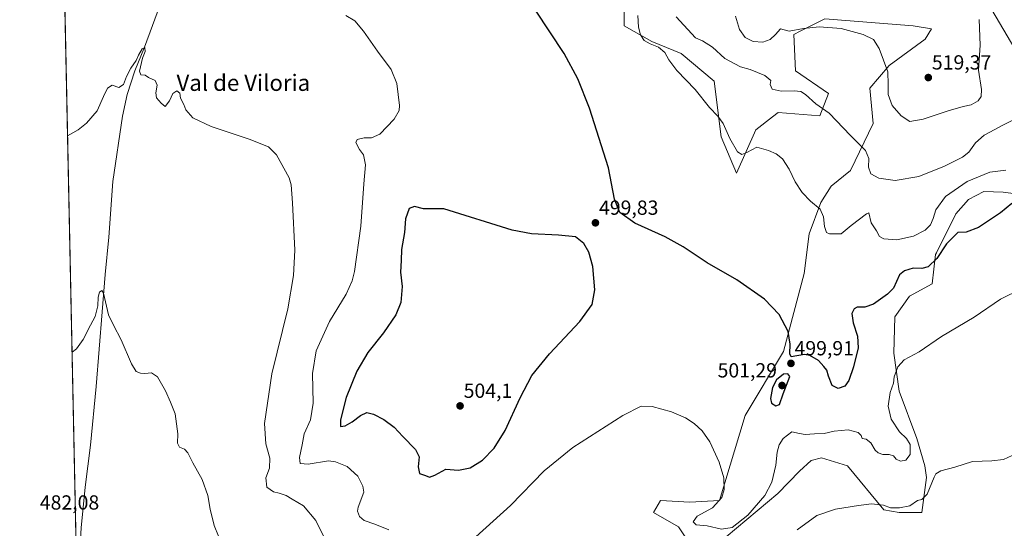
# Model space of a CAD drawing. Units: metres. Extents: x 645311 to 648680, y 4713760 to 4716144.
# Drawn here: x 645311 to 645794, y 4714757 to 4715006 of the extents above; entities that cross this region are included whole.
import ezdxf
from ezdxf.enums import TextEntityAlignment as Align

# ---------------------------------------------------------------- set-up
doc = ezdxf.new("R2010")
doc.units = ezdxf.units.M
doc.header["$MEASUREMENT"] = 0
for name, color, linetype, lineweight in [('Carátula', 7, 'Continuous', 5), ('Comarca CxS', 133, 'Continuous', 0), ('Comunidad Autónoma CxS', 142, 'Continuous', 0), ('Corriente natural lineal', 142, 'Continuous', 13), ('Cultivos herbáceos CxS', 92, 'Continuous', 0), ('Curva de nivel maestra', 36, 'Continuous', 30), ('Curva de nivel normal', 36, 'Continuous', 0), ('Matorral', 135, 'Continuous', 0), ('Matorral CxS', 135, 'Continuous', 0), ('Municipio CxS', 142, 'Continuous', 0), ('Provincia CxS', 1, 'Continuous', 0), ('Punto de cota en terreno', 7, 'Continuous', 0), ('Rótulo de punto de cota en terreno', 19, 'Continuous', 0), ('Texto cartográfico', 19, 'Continuous', 0)]:
    doc.layers.add(name, color=color, linetype=linetype, lineweight=lineweight)
doc.styles.add('Arial', font='txt', dxfattribs={"height": 0.2})

# ---------------------------------------------------------------- blocks, each defined once
blk = doc.blocks.new('*U152')
at = {"layer": 'Matorral CxS', "color": 135, "linetype": 'Continuous', "lineweight": 0}
for points in [[(645794.31, 4715195.29, 518.29), (645785.82, 4715213.13, 520.18), (645767.99, 4715231.81, 522.07), (645759.51, 4715234.36, 523.08), (645752.72, 4715238.6, 524.31), (645728.94, 4715214.82, 525.34), (645701.95, 4715211.61, 526.81), (645672.12, 4715209.16, 526.7), (645650.94, 4715207.36, 526.49), (645623.68, 4715196.99, 522.96), (645613.25, 4715192.13, 522.14), (645607.55, 4715185.1, 521.98), (645622.26, 4715181.43, 524.78), (645645.75, 4715172.36, 529.34), (645654.17, 4715169.09, 530.37), (645666.13, 4715156.23, 531.57), (645671.22, 4715148.58, 531.54), (645691.04, 4715115.87, 529.25), (645742.53, 4715067.05, 520.35), (645763.75, 4715039.88, 517.55), (645784.12, 4715017.79, 514.59), (645812.13, 4714970.23, 506.73)], [(645812.13, 4714919.28, 499.88), (645793.46, 4714921.83, 501.41), (645784.08, 4714922.13, 502.51), (645776.5, 4714918.23, 502.59), (645770.23, 4714911.16, 501.82), (645760.76, 4714892.07, 500.63), (645760.35, 4714891.25, 500.52), (645758.65, 4714876.82, 497.25), (645747.62, 4714870.87, 497.49), (645740.33, 4714860.6, 497.28), (645739.9, 4714842.8, 495.87), (645742.52, 4714824.16, 494.07), (645751.19, 4714800.99, 493.17), (645755.15, 4714787.69, 492.07), (645755.85, 4714781.98, 491.07), (645753.56, 4714764.71, 489), (645742.52, 4714764.71, 489.25), (645735, 4714766.12, 489.5), (645717.05, 4714787.64, 492.27), (645704.29, 4714791.54, 492.88), (645699.22, 4714790.21, 493.09), (645693.57, 4714785.06, 492.57), (645682.9, 4714774.13, 493.17), (645657.63, 4714752.82, 493.66)], [(645639.8, 4714749.43, 491.54), (645634.18, 4714757.66, 492.74), (645621.98, 4714764.71, 491.56), (645625.37, 4714770.66, 492.05), (645639.8, 4714769.81, 493.63), (645654.24, 4714770.66, 495.15), (645666.97, 4714812.27, 496.67), (645685.65, 4714843.7, 499.37), (645695.83, 4714881.91, 501.85), (645698.38, 4714901.45, 503.5), (645704.1, 4714916.66, 505.3), (645709.06, 4714924.77, 506.45), (645718.52, 4714932.43, 507.94), (645729.78, 4714955.42, 511.91), (645728.09, 4714972.78, 513.72), (645737.63, 4714983.87, 515.08), (645755.26, 4714996.79, 517.56), (645758.38, 4715001.91, 518.12), (645749.32, 4715003.36, 518.53), (645706.02, 4715006.75, 516.28), (645693.96, 4715000.72, 514.56), (645690.74, 4714999.11, 514.38), (645691.59, 4714981.28, 511.86), (645707.72, 4714970.24, 512.13), (645703.47, 4714959.2, 508.73), (645683.1, 4714960.89, 506.66), (645680.39, 4714958.81, 506.14), (645672.06, 4714952.4, 505.76), (645662.73, 4714931.17, 503.5), (645655.09, 4714949.01, 504.38), (645651.69, 4714976.18, 506.15), (645635.56, 4714989.77, 506.18), (645621.13, 4714995.71, 505.45), (645607.55, 4715003.36, 503.44), (645607.55, 4715020.34, 504.21)]]:
    blk.add_polyline3d(points, dxfattribs=at)
blk = doc.blocks.new('*U163')
at = {"layer": 'Curva de nivel normal', "color": 36, "linetype": 'Continuous', "lineweight": 0}
for points in [[(645797.9, 4714792.66, 490), (645793.74, 4714790.77, 490), (645787.91, 4714789.99, 490), (645778.38, 4714789.79, 490), (645769.78, 4714786.96, 490), (645762.88, 4714785.18, 490), (645760.51, 4714783.71, 490), (645759.58, 4714782.03, 490), (645756.15, 4714773.78, 490), (645753.66, 4714771.1, 490), (645751.49, 4714770.66, 490), (645747.71, 4714767.95, 490), (645742.56, 4714767.1, 490), (645738.2, 4714767.05, 490), (645734.84, 4714768.26, 490), (645728.97, 4714768.98, 490), (645722.44, 4714768.12, 490), (645711.25, 4714766.42, 490), (645702.1, 4714763.31, 490), (645692.43, 4714756.16, 490)], [(645461.29, 4714750.45, 490), (645456.25, 4714760.84, 490), (645450.22, 4714768.05, 490), (645444.66, 4714771.26, 490), (645441.62, 4714773.12, 490), (645438.25, 4714774.27, 490), (645435.41, 4714774.84, 490), (645432.15, 4714777.17, 490), (645431.66, 4714781.78, 490), (645433.41, 4714786.4, 490), (645433.68, 4714791.3, 490), (645431.69, 4714798.41, 490), (645431.09, 4714808.33, 490), (645434.64, 4714832.74, 490), (645442.4, 4714864.53, 490), (645445.24, 4714880.94, 490), (645445.98, 4714893.3, 490), (645444.71, 4714916.56, 490), (645444.11, 4714925.42, 490), (645443.14, 4714928.79, 490), (645436.89, 4714940.08, 490), (645432.96, 4714943.98, 490), (645423.53, 4714947.72, 490), (645404.9, 4714953.92, 490), (645395.82, 4714958.17, 490), (645392.5, 4714962.19, 490), (645391.5, 4714964.86, 490), (645389.84, 4714967.86, 490), (645389.5, 4714970.4, 490), (645387.95, 4714971.44, 490), (645386.06, 4714970.17, 490), (645384.41, 4714966.64, 490), (645382.2, 4714963.77, 490), (645380.39, 4714965.41, 490), (645377.98, 4714967.99, 490), (645377.64, 4714970.51, 490), (645378.42, 4714974.21, 490), (645377.34, 4714976.55, 490), (645374.07, 4714978.09, 490), (645372.4, 4714979.16, 490), (645370.29, 4714979.28, 490), (645369.66, 4714981.18, 490), (645371.22, 4714987.5, 490), (645372.39, 4714990.75, 490), (645372.38, 4714992.76, 490), (645371.04, 4714992.09, 490), (645369.25, 4714988.97, 490), (645368.05, 4714986.31, 490), (645365.37, 4714982.64, 490), (645363.3, 4714978.56, 490), (645361.79, 4714974.61, 490), (645359.47, 4714973.13, 490), (645356.26, 4714974.22, 490), (645353.96, 4714972.76, 490), (645351.96, 4714968.76, 490), (645348.9, 4714961.69, 490), (645343.73, 4714955.67, 490), (645339.57, 4714952.35, 490), (645334.39, 4714949.4, 490)]]:
    blk.add_polyline3d(points, dxfattribs=at)
blk = doc.blocks.new('*U165')
at = {"layer": 'Curva de nivel normal', "color": 36, "linetype": 'Continuous', "lineweight": 0}
for points in [[(645802.49, 4714874.47, 495), (645792.2, 4714869.35, 495), (645779.22, 4714860.5, 495), (645763.24, 4714850.98, 495), (645752.24, 4714843.54, 495), (645744.89, 4714839.51, 495), (645741.79, 4714836.12, 495), (645740.05, 4714831.33, 495), (645739.66, 4714828.22, 495), (645738.07, 4714823.58, 495), (645737.1, 4714816.89, 495), (645738.55, 4714810.47, 495), (645742.58, 4714804.32, 495), (645746.06, 4714801.09, 495), (645747.92, 4714798.06, 495), (645747.87, 4714793.22, 495), (645745.8, 4714790.38, 495), (645743.07, 4714789.88, 495), (645741.08, 4714790.84, 495), (645739.74, 4714792.48, 495), (645737.63, 4714793.1, 495), (645734.44, 4714793.18, 495), (645732.14, 4714793.94, 495), (645730.75, 4714795.33, 495), (645728.59, 4714798.82, 495), (645726.24, 4714800.65, 495), (645724.24, 4714801, 495), (645723.8, 4714802.55, 495), (645722.39, 4714804.02, 495), (645717.43, 4714805.35, 495), (645710.52, 4714804.55, 495), (645705.73, 4714803.43, 495), (645700.87, 4714803.37, 495), (645696.41, 4714802.94, 495), (645693.59, 4714803.42, 495), (645689.77, 4714804.27, 495), (645685.57, 4714801.04, 495), (645683.54, 4714797.99, 495), (645682.68, 4714794.24, 495), (645681.99, 4714787.98, 495), (645679.96, 4714779.56, 495), (645676.58, 4714773.02, 495), (645668.24, 4714763.36, 495), (645660.53, 4714757.46, 495), (645655.24, 4714756.6, 495), (645648.25, 4714758.19, 495), (645642.79, 4714758.74, 495), (645641.39, 4714760.12, 495), (645643.4, 4714762.86, 495), (645650.91, 4714766.96, 495), (645655.42, 4714772.12, 495), (645656.59, 4714775.99, 495), (645656.45, 4714781.7, 495), (645654.18, 4714789.47, 495), (645649.5, 4714799.34, 495), (645645.81, 4714804.7, 495), (645641.92, 4714808.33, 495), (645637.68, 4714811.09, 495), (645630.67, 4714814.15, 495), (645621.19, 4714816.64, 495), (645615.93, 4714816.9, 495), (645606.93, 4714812.27, 495), (645582.26, 4714796.57, 495), (645568.26, 4714785.16, 495), (645551.72, 4714768.1, 495), (645534.8, 4714752.88, 495)], [(645491.99, 4714756.3, 495), (645485.22, 4714759.05, 495), (645479.92, 4714760.75, 495), (645477.6, 4714762.81, 495), (645476.73, 4714765.44, 495), (645476.98, 4714767.29, 495), (645479.72, 4714774.78, 495), (645479.36, 4714777.57, 495), (645476.77, 4714782.56, 495), (645471.55, 4714787.27, 495), (645465.84, 4714789.63, 495), (645462.38, 4714790.09, 495), (645452.39, 4714788.39, 495), (645448.59, 4714788.81, 495), (645448.27, 4714791.65, 495), (645449.54, 4714797.97, 495), (645450.49, 4714803.32, 495), (645453.58, 4714810.23, 495), (645454.95, 4714818.27, 495), (645454.54, 4714832.9, 495), (645456.32, 4714843.99, 495), (645462.87, 4714858.39, 495), (645471.13, 4714871.77, 495), (645474.08, 4714878.34, 495), (645475.14, 4714882.84, 495), (645478.35, 4714905.06, 495), (645479.8, 4714925.84, 495), (645480.57, 4714935.27, 495), (645479.68, 4714940.05, 495), (645477.65, 4714942.79, 495), (645475.82, 4714946.08, 495), (645476.5, 4714947.62, 495), (645479.88, 4714948.52, 495), (645483.46, 4714948.42, 495), (645487.65, 4714950.24, 495), (645494.73, 4714957.66, 495), (645497.08, 4714961.82, 495), (645497.31, 4714964.37, 495), (645495.89, 4714975.05, 495), (645493.19, 4714981.87, 495), (645486.4, 4714990.9, 495), (645479.68, 4715000.66, 495), (645475.42, 4715005.73, 495), (645470.91, 4715008.38, 495)]]:
    blk.add_polyline3d(points, dxfattribs=at)
blk = doc.blocks.new('5PATER')
at = {"layer": 'Carátula', "linetype": 'Continuous', "lineweight": 5}
h = blk.add_hatch(color=250, dxfattribs=at)
edge = h.paths.add_edge_path()
edge.add_ellipse((0, 0.01), major_axis=(-1.33, -1.34), ratio=0.999422, start_angle=0, end_angle=360)

msp = doc.modelspace()

# ---------------------------------------------------------------- linework, layer by layer
at = {"layer": 'Comarca CxS', "color": 133, "linetype": 'Continuous', "lineweight": 0}
msp.add_polyline3d([(647420.96, 4713803.21, 469.14), (645359.28, 4713759.56, 456.81), (645310.89, 4716072.96, 563.74), (648273.88, 4716135.74, 496.46)], dxfattribs=at)
msp.add_polyline3d([(647420.96, 4713803.21, 469.14), (645359.28, 4713759.56, 456.81), (645310.89, 4716072.96, 563.74), (648273.88, 4716135.74, 496.46)], dxfattribs=at)
at = {"layer": 'Comunidad Autónoma CxS', "color": 142, "linetype": 'Continuous', "lineweight": 0}
msp.add_polyline3d([(647420.96, 4713803.21, 469.14), (645359.28, 4713759.56, 456.81), (645310.89, 4716072.96, 563.74), (648273.88, 4716135.74, 496.46)], dxfattribs=at)
msp.add_polyline3d([(647420.96, 4713803.21, 469.14), (645359.28, 4713759.56, 456.81), (645310.89, 4716072.96, 563.74), (648273.88, 4716135.74, 496.46)], dxfattribs=at)
at = {"layer": 'Corriente natural lineal', "color": 142, "linetype": 'Continuous', "lineweight": 13}
msp.add_polyline3d([(645452.21, 4715213.99, 499.66), (645446.18, 4715196.65, 498.07), (645424.97, 4715138.14, 495.17), (645396.9, 4715059.94, 491.7), (645372.07, 4714992.9, 489.94), (645367.33, 4714981.24, 489.61), (645363.67, 4714969.71, 489.46), (645361.3, 4714959.14, 488.63), (645356.53, 4714927.09, 486.94), (645354.63, 4714899.7, 486.3), (645352.9, 4714881.49, 485.27), (645348.35, 4714826.49, 483.76), (645345.65, 4714797.68, 482.86), (645343.07, 4714777.19, 482.3), (645341.12, 4714757.3, 481.7), (645340.47, 4714745.79, 481.4), (645340.78, 4714708.49, 480.04), (645339.87, 4714696.55, 479.91), (645339.92, 4714685.24, 479.47), (645339.92, 4714685.08, 479.46)], dxfattribs=at)
at = {"layer": 'Cultivos herbáceos CxS', "color": 92, "linetype": 'Continuous', "lineweight": 0}
for points in [[(645359.28, 4713759.56, 456.81), (645325.56, 4715371.79, 521.76), (645336.75, 4715369.39, 521.32), (645339.77, 4715385.28, 521.61), (645344.8, 4715393.22, 520.21), (645347.87, 4715398.08, 519.13), (645351.33, 4715428.63, 518.7), (645351.18, 4715451.77, 519.13), (645366.46, 4715478.1, 518.33), (645338.45, 4715494.23, 523.61), (645346.48, 4715518.18, 524.35)], [(645991.29, 4713772.94, 459.31), (645989.22, 4713772.9, 459.28), (645987.06, 4713772.85, 459.24), (645982.77, 4713772.76, 458.61), (645359.28, 4713759.56, 456.81), (645351.92, 4714111.24, 466.37), (645351.88, 4714113.53, 466.7), (645351.83, 4714115.82, 466.61), (645339.92, 4714685.08, 479.46), (645329.06, 4715204.31, 506.99), (645329.03, 4715205.95, 507.06), (645328.99, 4715207.58, 507.13), (645325.71, 4715364.52, 521.25), (645325.59, 4715370.29, 521.64), (645325.56, 4715371.79, 521.76)], [(645812.13, 4714970.23, 506.73), (645784.12, 4715017.79, 514.59), (645763.75, 4715039.88, 517.55), (645742.53, 4715067.05, 520.35), (645691.04, 4715115.87, 529.25), (645671.22, 4715148.58, 531.54), (645666.13, 4715156.23, 531.57), (645654.17, 4715169.09, 530.37), (645645.75, 4715172.36, 529.34), (645622.26, 4715181.43, 524.78), (645607.55, 4715185.1, 521.98), (645613.25, 4715192.13, 522.14), (645623.68, 4715196.99, 522.96), (645650.94, 4715207.36, 526.49), (645672.12, 4715209.16, 526.7), (645701.95, 4715211.61, 526.81), (645728.94, 4715214.82, 525.34), (645752.72, 4715238.6, 524.31), (645759.51, 4715234.36, 523.08), (645767.99, 4715231.81, 522.07), (645785.82, 4715213.13, 520.18), (645794.31, 4715195.29, 518.29)], [(645607.55, 4715020.34, 504.21), (645607.55, 4715003.36, 503.44), (645621.13, 4714995.71, 505.45), (645635.56, 4714989.77, 506.18), (645651.69, 4714976.18, 506.15), (645655.09, 4714949.01, 504.38), (645662.73, 4714931.17, 503.5), (645672.06, 4714952.4, 505.76), (645680.39, 4714958.81, 506.14), (645683.1, 4714960.89, 506.66), (645703.47, 4714959.2, 508.73), (645707.72, 4714970.24, 512.13), (645691.59, 4714981.28, 511.86), (645690.74, 4714999.11, 514.38), (645693.96, 4715000.72, 514.56), (645706.02, 4715006.75, 516.28), (645749.32, 4715003.36, 518.53), (645758.38, 4715001.91, 518.12), (645755.26, 4714996.79, 517.56), (645737.63, 4714983.87, 515.08), (645728.09, 4714972.78, 513.72), (645729.78, 4714955.42, 511.91), (645718.52, 4714932.43, 507.94), (645709.06, 4714924.77, 506.45), (645704.1, 4714916.66, 505.3), (645698.38, 4714901.45, 503.5), (645695.83, 4714881.91, 501.85), (645685.65, 4714843.7, 499.37), (645666.97, 4714812.27, 496.67), (645654.23, 4714770.66, 495.15), (645639.8, 4714769.81, 493.63), (645625.37, 4714770.66, 492.05), (645621.98, 4714764.71, 491.56), (645634.18, 4714757.66, 492.74), (645639.8, 4714749.43, 491.54)], [(645639.8, 4714749.43, 491.54), (645634.18, 4714757.66, 492.74), (645621.98, 4714764.72, 491.56), (645625.37, 4714770.66, 492.05), (645639.8, 4714769.81, 493.63), (645654.23, 4714770.66, 495.15), (645666.97, 4714812.27, 496.67), (645685.65, 4714843.7, 499.37), (645695.83, 4714881.91, 501.85), (645698.38, 4714901.45, 503.5), (645704.1, 4714916.66, 505.3), (645709.06, 4714924.77, 506.45), (645718.52, 4714932.43, 507.94), (645729.78, 4714955.42, 511.91), (645728.09, 4714972.78, 513.72), (645737.63, 4714983.87, 515.08), (645755.26, 4714996.79, 517.56), (645758.38, 4715001.91, 518.12), (645749.31, 4715003.36, 518.53), (645706.02, 4715006.76, 516.28), (645693.96, 4715000.72, 514.56), (645690.74, 4714999.11, 514.38), (645691.59, 4714981.28, 511.86), (645707.72, 4714970.24, 512.13), (645703.47, 4714959.2, 508.73), (645683.1, 4714960.89, 506.66), (645680.39, 4714958.81, 506.14), (645672.06, 4714952.4, 505.76), (645662.73, 4714931.17, 503.5), (645655.09, 4714949.01, 504.38), (645651.69, 4714976.18, 506.15), (645635.56, 4714989.77, 506.18), (645621.13, 4714995.71, 505.45), (645607.55, 4715003.36, 503.44), (645607.55, 4715020.34, 504.21)], [(645784.12, 4715017.79, 514.59), (645812.13, 4714970.24, 506.73)], [(645657.63, 4714752.82, 493.66), (645682.9, 4714774.13, 493.17), (645693.57, 4714785.06, 492.57), (645699.22, 4714790.21, 493.09), (645704.29, 4714791.54, 492.88), (645717.05, 4714787.64, 492.27), (645735, 4714766.12, 489.5), (645742.52, 4714764.71, 489.25), (645753.56, 4714764.71, 489), (645755.85, 4714781.98, 491.07), (645755.15, 4714787.69, 492.07), (645751.19, 4714800.99, 493.17), (645742.52, 4714824.16, 494.07), (645739.9, 4714842.8, 495.87), (645740.33, 4714860.6, 497.28), (645747.62, 4714870.87, 497.49), (645758.65, 4714876.82, 497.25), (645760.35, 4714891.25, 500.52), (645760.76, 4714892.07, 500.63), (645770.23, 4714911.16, 501.82), (645776.5, 4714918.23, 502.59), (645784.08, 4714922.13, 502.51), (645793.46, 4714921.83, 501.41), (645812.13, 4714919.28, 499.88)], [(645812.13, 4714919.28, 499.88), (645793.46, 4714921.83, 501.41), (645784.08, 4714922.13, 502.51), (645776.5, 4714918.23, 502.59), (645770.23, 4714911.16, 501.82), (645760.76, 4714892.07, 500.63), (645760.35, 4714891.25, 500.52), (645758.65, 4714876.82, 497.25), (645747.62, 4714870.87, 497.49), (645740.33, 4714860.6, 497.28), (645739.9, 4714842.81, 495.87), (645742.52, 4714824.16, 494.07), (645751.19, 4714800.99, 493.17), (645755.15, 4714787.69, 492.07), (645755.85, 4714781.98, 491.07), (645753.56, 4714764.71, 489), (645742.52, 4714764.71, 489.25), (645735, 4714766.12, 489.5), (645717.05, 4714787.64, 492.27), (645704.29, 4714791.54, 492.88), (645699.22, 4714790.21, 493.09), (645693.57, 4714785.06, 492.57), (645682.9, 4714774.13, 493.17), (645657.63, 4714752.83, 493.66)]]:
    msp.add_polyline3d(points, dxfattribs=at)
at = {"layer": 'Curva de nivel maestra', "color": 36, "linetype": 'Continuous', "lineweight": 30}
for points in [[(645797.71, 4714916.3, 500), (645792.18, 4714911.67, 500), (645781.43, 4714904.49, 500), (645775.32, 4714902.26, 500), (645771.32, 4714901.96, 500), (645765.67, 4714896.43, 500), (645760.96, 4714889.32, 500), (645756.74, 4714885.24, 500), (645753.66, 4714884.38, 500), (645749.41, 4714884.49, 500), (645745.12, 4714883.29, 500), (645742.56, 4714881.3, 500), (645739.65, 4714874.78, 500), (645736.81, 4714871.73, 500), (645729.95, 4714866.82, 500), (645725.57, 4714865.42, 500), (645721.91, 4714865.4, 500), (645720.36, 4714864.52, 500), (645719.21, 4714862.39, 500), (645719.89, 4714857.72, 500), (645722.06, 4714851.26, 500), (645722.34, 4714845.44, 500), (645720.02, 4714836.12, 500), (645717.75, 4714829.44, 500), (645715.8, 4714826.74, 500), (645712.53, 4714825.56, 500), (645709.64, 4714827.04, 500), (645707.72, 4714831.58, 500), (645706.9, 4714834.49, 500), (645705.48, 4714836.35, 500), (645702.92, 4714839.22, 500), (645698.59, 4714841.74, 500), (645695.94, 4714842.22, 500), (645689.5, 4714841.12, 500), (645688.86, 4714842.52, 500), (645689.03, 4714847.31, 500), (645688, 4714853.54, 500), (645683.59, 4714861.82, 500), (645676.36, 4714869.29, 500), (645662.8, 4714878.86, 500), (645648.29, 4714887.15, 500), (645636.53, 4714895, 500), (645627.59, 4714899.85, 500), (645612.81, 4714906.58, 500), (645605.44, 4714911.83, 500), (645602.83, 4714918.32, 500), (645599.88, 4714933.66, 500), (645590.45, 4714962.93, 500), (645584.72, 4714977.44, 500), (645578.01, 4714989.72, 500), (645563.99, 4715011.03, 500)], [(645512.01, 4714782.14, 500), (645514.61, 4714782.99, 500), (645520, 4714785.97, 500), (645526.2, 4714785.56, 500), (645532, 4714786.56, 500), (645537.94, 4714790.43, 500), (645543.71, 4714796.22, 500), (645549.19, 4714804.91, 500), (645556.42, 4714820.88, 500), (645562.24, 4714831.86, 500), (645570.9, 4714842.54, 500), (645585.81, 4714858.32, 500), (645591.79, 4714866.65, 500), (645593.06, 4714873.98, 500), (645592.15, 4714885.32, 500), (645590.26, 4714892.34, 500), (645587.76, 4714896.7, 500), (645583.62, 4714899.82, 500), (645575.23, 4714900.69, 500), (645562.08, 4714901.36, 500), (645552.54, 4714903.12, 500), (645518.96, 4714913.67, 500), (645509, 4714913.56, 500), (645504.68, 4714914.73, 500), (645501.95, 4714913.74, 500), (645500.17, 4714908.65, 500), (645499.74, 4714901.98, 500), (645498.33, 4714893.65, 500), (645498.12, 4714888.32, 500), (645497.74, 4714882.52, 500), (645498.64, 4714875.51, 500), (645497.85, 4714867.65, 500), (645495.41, 4714861.73, 500), (645489.49, 4714852.84, 500), (645481.79, 4714843.15, 500), (645476.36, 4714834.11, 500), (645471.16, 4714821.08, 500), (645468.27, 4714810.2, 500), (645468.26, 4714806.98, 500), (645470.55, 4714807.31, 500), (645474.08, 4714809.23, 500), (645478.12, 4714812.26, 500), (645481.27, 4714813.7, 500), (645484.46, 4714812.99, 500), (645489.6, 4714810.26, 500), (645494.59, 4714806.62, 500), (645498.84, 4714801.99, 500), (645505.07, 4714795.66, 500), (645506.86, 4714791.99, 500), (645506.36, 4714787.1, 500), (645507.12, 4714783.81, 500), (645509.98, 4714782.9, 500), (645512.01, 4714782.14, 500)], [(645681.96, 4714817.02, 500), (645683.79, 4714817.62, 500), (645685.55, 4714822.96, 500), (645688.74, 4714831.48, 500), (645687.86, 4714832.76, 500), (645685.75, 4714832.58, 500), (645682.32, 4714829.78, 500), (645680.36, 4714826.02, 500), (645679.29, 4714820.63, 500), (645679.89, 4714818.3, 500), (645681.96, 4714817.02, 500)]]:
    msp.add_polyline3d(points, dxfattribs=at)
at = {"layer": 'Curva de nivel normal', "color": 36, "linetype": 'Continuous', "lineweight": 0}
for points in [[(645794.74, 4714932.59, 505), (645786.95, 4714931.53, 505), (645775.91, 4714927.05, 505), (645765.26, 4714919.65, 505), (645760.54, 4714913.17, 505), (645759.17, 4714908.82, 505), (645757.8, 4714905.75, 505), (645755.24, 4714903.21, 505), (645749.45, 4714900.16, 505), (645741.41, 4714898.42, 505), (645734.95, 4714898.91, 505), (645732.88, 4714900.04, 505), (645731.31, 4714902.82, 505), (645728.66, 4714906.76, 505), (645727.67, 4714911.74, 505), (645726.37, 4714911.15, 505), (645718.92, 4714905.44, 505), (645714.08, 4714901.4, 505), (645708.26, 4714901.37, 505), (645706.86, 4714902.02, 505), (645705.83, 4714904.89, 505), (645705.32, 4714909.71, 505), (645703.66, 4714913.39, 505), (645698.96, 4714917.35, 505), (645694.8, 4714921.6, 505), (645691.51, 4714926.88, 505), (645688.45, 4714933.06, 505), (645685.17, 4714938.11, 505), (645682.11, 4714940.63, 505), (645678.43, 4714942.15, 505), (645672.65, 4714943.85, 505), (645667.64, 4714941.3, 505), (645665.34, 4714940.22, 505), (645663.21, 4714941.59, 505), (645659.43, 4714948.15, 505), (645656.06, 4714955.51, 505), (645653.56, 4714959.12, 505), (645649.46, 4714963.3, 505), (645642.41, 4714972.06, 505), (645633.34, 4714981.51, 505), (645629.43, 4714986.62, 505), (645627.47, 4714990.3, 505), (645624.3, 4714992.97, 505), (645620.25, 4714994.48, 505), (645617.41, 4714996.16, 505), (645615.57, 4714998.86, 505), (645614.51, 4715002.74, 505), (645614.3, 4715008.38, 505)], [(645633.03, 4715007.75, 510), (645642.58, 4714997.44, 510), (645646.01, 4714996.06, 510), (645650.8, 4714992.85, 510), (645656.88, 4714987.27, 510), (645664.57, 4714983.29, 510), (645669.3, 4714982.02, 510), (645676.6, 4714978.95, 510), (645679.54, 4714976.63, 510), (645679.16, 4714974.56, 510), (645680.07, 4714972.36, 510), (645684.5, 4714971.32, 510), (645691, 4714971.49, 510), (645694.23, 4714971.12, 510), (645696.56, 4714969.62, 510), (645701.53, 4714965.07, 510), (645708.18, 4714960.51, 510), (645718.66, 4714949.54, 510), (645725.88, 4714942.28, 510), (645727.61, 4714938.34, 510), (645727.41, 4714934.08, 510), (645728.65, 4714930.84, 510), (645732.47, 4714928.68, 510), (645740.53, 4714927.46, 510), (645752.17, 4714929.5, 510), (645764.76, 4714934.51, 510), (645773.54, 4714938.92, 510), (645776.74, 4714941.42, 510), (645780, 4714946.02, 510), (645784.24, 4714949.71, 510), (645789.41, 4714952.45, 510), (645793.28, 4714954.63, 510), (645797.89, 4714956.97, 510)], [(645781.81, 4715006.49, 515), (645782.16, 4714993.89, 515), (645781.39, 4714981.56, 515), (645782.8, 4714972.08, 515), (645782.77, 4714968.64, 515), (645781.2, 4714966.58, 515), (645777.86, 4714964.62, 515), (645773.91, 4714963.86, 515), (645766.58, 4714961.6, 515), (645754.31, 4714957.61, 515), (645747.66, 4714956.39, 515), (645743.39, 4714959.17, 515), (645739.02, 4714964.26, 515), (645737.11, 4714969.71, 515), (645737, 4714974.54, 515), (645736.92, 4714980.86, 515), (645732.62, 4714992.3, 515), (645729.82, 4714996.66, 515), (645724.79, 4714999.13, 515), (645714.01, 4715002.07, 515), (645703.2, 4715002.92, 515), (645695.45, 4715002.01, 515), (645688.53, 4715000.69, 515), (645684.25, 4715001.84, 515), (645681.8, 4714999.13, 515), (645679.09, 4714996.72, 515), (645675.58, 4714995.36, 515), (645670.84, 4714995.63, 515), (645666.89, 4714997.59, 515), (645664.17, 4715001.49, 515), (645662.16, 4715008.03, 515)], [(645410.54, 4714747.93, 485), (645406.28, 4714758.3, 485), (645404.34, 4714766.34, 485), (645403.28, 4714773, 485), (645400.42, 4714780.86, 485), (645395.82, 4714789.15, 485), (645393.38, 4714794.05, 485), (645391.7, 4714795.73, 485), (645389.37, 4714796.83, 485), (645388.25, 4714798.76, 485), (645388.52, 4714803.35, 485), (645387.13, 4714813.17, 485), (645384.96, 4714818.84, 485), (645382.49, 4714824.38, 485), (645378.47, 4714831.29, 485), (645375.63, 4714833.14, 485), (645372.34, 4714832.82, 485), (645370.14, 4714833.03, 485), (645368.12, 4714833.91, 485), (645365.8, 4714837.69, 485), (645360.76, 4714849.46, 485), (645356.92, 4714856.61, 485), (645354.53, 4714861.67, 485), (645352.04, 4714872.23, 485), (645351.26, 4714873.53, 485), (645350.03, 4714872.77, 485), (645349.33, 4714870.25, 485), (645349.23, 4714865.99, 485), (645347.89, 4714860.81, 485), (645345.63, 4714856.52, 485), (645342.07, 4714849.48, 485), (645338.72, 4714844.96, 485), (645336.61, 4714843.38, 485)]]:
    msp.add_polyline3d(points, dxfattribs=at)
at = {"layer": 'Matorral', "color": 135, "linetype": 'Continuous', "lineweight": 0}
for points in [[(645639.8, 4714749.43, 491.54), (645634.18, 4714757.66, 492.74), (645621.98, 4714764.72, 491.56), (645625.37, 4714770.66, 492.05), (645639.8, 4714769.81, 493.63), (645654.23, 4714770.66, 495.15), (645666.97, 4714812.27, 496.67), (645685.65, 4714843.7, 499.37), (645695.83, 4714881.91, 501.85), (645698.38, 4714901.45, 503.5), (645704.1, 4714916.66, 505.3), (645709.06, 4714924.77, 506.45), (645718.52, 4714932.43, 507.94), (645729.78, 4714955.42, 511.91), (645728.09, 4714972.78, 513.72), (645737.63, 4714983.87, 515.08), (645755.26, 4714996.79, 517.56), (645758.38, 4715001.91, 518.12), (645749.31, 4715003.36, 518.53), (645706.02, 4715006.76, 516.28), (645693.96, 4715000.72, 514.56), (645690.74, 4714999.11, 514.38), (645691.59, 4714981.28, 511.86), (645707.72, 4714970.24, 512.13), (645703.47, 4714959.2, 508.73), (645683.1, 4714960.89, 506.66), (645680.39, 4714958.81, 506.14), (645672.06, 4714952.4, 505.76), (645662.73, 4714931.17, 503.5), (645655.09, 4714949.01, 504.38), (645651.69, 4714976.18, 506.15), (645635.56, 4714989.77, 506.18), (645621.13, 4714995.71, 505.45), (645607.55, 4715003.36, 503.44), (645607.55, 4715020.34, 504.21)], [(645784.12, 4715017.79, 514.59), (645812.13, 4714970.24, 506.73)], [(645812.13, 4714919.28, 499.88), (645793.46, 4714921.83, 501.41), (645784.08, 4714922.13, 502.51), (645776.5, 4714918.23, 502.59), (645770.23, 4714911.16, 501.82), (645760.76, 4714892.07, 500.63), (645760.35, 4714891.25, 500.52), (645758.65, 4714876.82, 497.25), (645747.62, 4714870.87, 497.49), (645740.33, 4714860.6, 497.28), (645739.9, 4714842.81, 495.87), (645742.52, 4714824.16, 494.07), (645751.19, 4714800.99, 493.17), (645755.15, 4714787.69, 492.07), (645755.85, 4714781.98, 491.07), (645753.56, 4714764.71, 489), (645742.52, 4714764.71, 489.25), (645735, 4714766.12, 489.5), (645717.05, 4714787.64, 492.27), (645704.29, 4714791.54, 492.88), (645699.22, 4714790.21, 493.09), (645693.57, 4714785.06, 492.57), (645682.9, 4714774.13, 493.17), (645657.63, 4714752.83, 493.66)]]:
    msp.add_polyline3d(points, dxfattribs=at)
at = {"layer": 'Municipio CxS', "color": 142, "linetype": 'Continuous', "lineweight": 0}
msp.add_polyline3d([(645359.28, 4713759.56, 456.81), (645320.38, 4715619.36, 535.32)], dxfattribs=at)
msp.add_polyline3d([(645359.28, 4713759.56, 456.81), (645320.38, 4715619.36, 535.32)], dxfattribs=at)
at = {"layer": 'Provincia CxS', "color": 1, "linetype": 'Continuous', "lineweight": 0}
msp.add_polyline3d([(647420.96, 4713803.21, 469.14), (645359.28, 4713759.56, 456.81), (645320.38, 4715619.36, 535.32), (645310.89, 4716072.96, 563.74), (645986.05, 4716087.27, 572.9), (648273.88, 4716135.74, 496.46)], dxfattribs=at)
msp.add_polyline3d([(647420.96, 4713803.21, 469.14), (645359.28, 4713759.56, 456.81), (645320.38, 4715619.36, 535.32), (645310.89, 4716072.96, 563.74), (645986.05, 4716087.27, 572.9), (648273.88, 4716135.74, 496.46)], dxfattribs=at)

# ---------------------------------------------------------------- block references
at = {"layer": 'Curva de nivel normal', "color": 36, "linetype": 'Continuous', "lineweight": 0}
for name in ['*U163', '*U165']:
    msp.add_blockref(name, (0, 0), dxfattribs=at)
at = {"layer": 'Matorral CxS', "color": 135, "linetype": 'Continuous', "lineweight": 0}
msp.add_blockref('*U152', (0, 0), dxfattribs=at)
at = {"layer": 'Punto de cota en terreno', "linetype": 'Continuous', "lineweight": 0}
for p in [(645756.78, 4714977.99, 519.37), (645593.42, 4714906.76, 499.83), (645689.37, 4714837.84, 499.91), (645685, 4714827, 501.29), (645527, 4714817, 504.1)]:
    msp.add_blockref('5PATER', p, dxfattribs=at)

# ---------------------------------------------------------------- texts
at = {"layer": 'Rótulo de punto de cota en terreno', "color": 19, "linetype": 'Continuous', "lineweight": 0, "style": 'Arial'}
for s, p in [('519,37', (645758.54, 4714979.75)), ('499,83', (645595.18, 4714908.52)), ('499,91', (645691.13, 4714839.6)), ('501,29', (645653.37, 4714828.76)), ('504,1', (645528.76, 4714818.76)), ('482,08', (645320.76, 4714763.97))]:
    msp.add_text(s, height=7, dxfattribs=at).set_placement(p, align=Align.BOTTOM_LEFT)
at = {"layer": 'Texto cartográfico', "color": 19, "linetype": 'Continuous', "lineweight": 0, "style": 'Arial'}
msp.add_text('Val de Viloria', height=8, dxfattribs=at).set_placement((645420.65, 4714975.45), align=Align.MIDDLE_CENTER)

doc.saveas('drawing.dxf')
